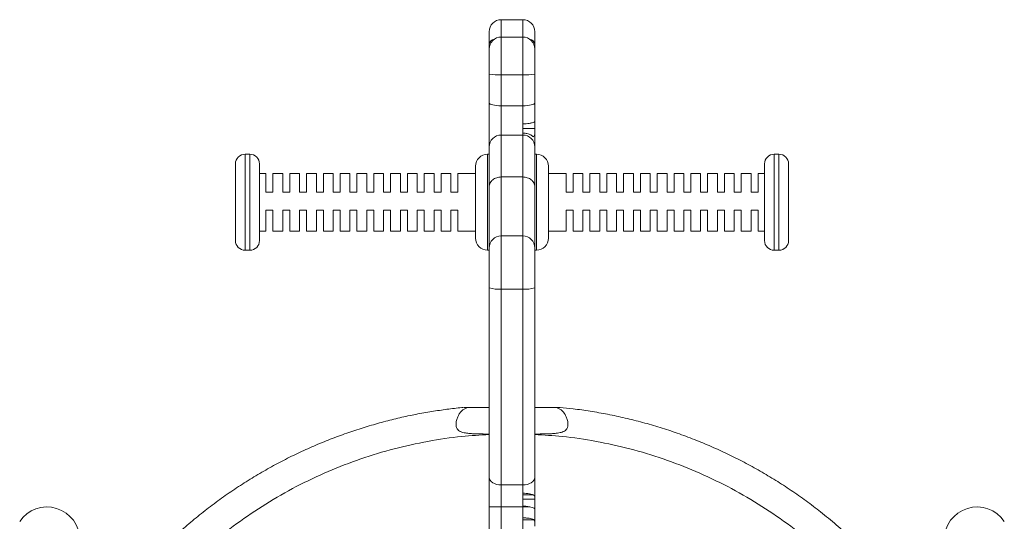
# Model space of a CAD drawing. Units: millimetres. Extents: x -1153 to 2840, y -1894 to 566.
# Drawn here: x 1074 to 1484, y 357 to 566 of the extents above; entities that cross this region are included whole.
import ezdxf

# ---------------------------------------------------------------- set-up
doc = ezdxf.new("R2010")
doc.units = ezdxf.units.MM

msp = doc.modelspace()

# ---------------------------------------------------------------- linework, layer by layer
at = {"color": 7, "linetype": 'Continuous', "lineweight": 15}
for p, q in [((1283.16, 565.89), (1274.16, 565.89)), ((1283.16, 558.66), (1274.16, 558.66)), ((1269.16, 553.99), (1269.16, 555.74)), ((1288.16, 553.96), (1288.16, 555.74)), ((1269.16, 543.66), (1269.16, 543.17)), ((1274.16, 542.92), (1283.16, 542.92)), ((1274.16, 530.03), (1274.16, 542.92)), ((1283.16, 530.03), (1283.16, 542.92)), ((1288.16, 543.17), (1288.16, 543.66)), ((1274.16, 517.82), (1274.16, 530.03)), ((1274.16, 530.03), (1283.16, 530.03)), ((1283.16, 530.03), (1283.16, 522.5)), ((1283.16, 522.5), (1283.16, 518.62)), ((1288.16, 523.28), (1287.95, 523.28)), ((1288.16, 520.59), (1288.16, 523.28)), ((1274.16, 500.37), (1274.16, 517.82)), ((1283.16, 517.82), (1274.16, 517.82)), ((1288.16, 520.59), (1283.16, 520.59)), ((1283.16, 518.62), (1283.16, 517.82)), ((1283.16, 500.37), (1283.16, 517.82)), ((1288.16, 517.95), (1288.16, 520.59)), ((1169.5, 509.86), (1167.5, 509.86)), ((1269.16, 509.86), (1268.5, 509.86)), ((1288.83, 509.86), (1288.16, 509.86)), ((1389.83, 509.86), (1387.83, 509.86)), ((1176.18, 501.86), (1173.5, 501.86)), ((1176.18, 494.05), (1176.18, 501.86)), ((1183.18, 501.86), (1179.1, 501.86)), ((1179.1, 501.86), (1179.1, 494.05)), ((1183.18, 494.05), (1183.18, 501.86)), ((1190.18, 501.86), (1186.1, 501.86)), ((1186.1, 501.86), (1186.1, 494.05)), ((1190.18, 494.05), (1190.18, 501.86)), ((1197.18, 501.86), (1193.1, 501.86)), ((1193.1, 501.86), (1193.1, 494.05)), ((1197.18, 494.05), (1197.18, 501.86)), ((1204.18, 501.86), (1200.1, 501.86)), ((1200.1, 501.86), (1200.1, 494.05)), ((1204.18, 494.05), (1204.18, 501.86)), ((1211.18, 501.86), (1207.1, 501.86)), ((1207.1, 501.86), (1207.1, 494.05)), ((1211.18, 494.05), (1211.18, 501.86)), ((1218.18, 501.86), (1214.1, 501.86)), ((1214.1, 501.86), (1214.1, 494.05)), ((1218.18, 494.05), (1218.18, 501.86)), ((1225.18, 501.86), (1221.1, 501.86)), ((1221.1, 501.86), (1221.1, 494.05)), ((1225.18, 494.05), (1225.18, 501.86)), ((1232.18, 501.86), (1228.1, 501.86)), ((1228.1, 501.86), (1228.1, 494.05)), ((1232.18, 494.05), (1232.18, 501.86)), ((1239.18, 501.86), (1235.1, 501.86)), ((1235.1, 501.86), (1235.1, 494.05)), ((1239.18, 494.05), (1239.18, 501.86)), ((1246.18, 501.86), (1242.1, 501.86)), ((1242.1, 501.86), (1242.1, 494.05)), ((1246.18, 494.05), (1246.18, 501.86)), ((1253.18, 501.86), (1249.1, 501.86)), ((1249.1, 501.86), (1249.1, 494.05)), ((1253.18, 494.05), (1253.18, 501.86)), ((1263.5, 501.86), (1256.1, 501.86)), ((1256.1, 501.86), (1256.1, 494.05)), ((1274.16, 500.37), (1283.16, 500.37)), ((1301.23, 501.86), (1293.83, 501.86)), ((1301.23, 494.05), (1301.23, 501.86)), ((1308.23, 501.86), (1304.14, 501.86)), ((1304.14, 501.86), (1304.14, 494.05)), ((1308.23, 494.05), (1308.23, 501.86)), ((1315.23, 501.86), (1311.14, 501.86)), ((1311.14, 501.86), (1311.14, 494.05)), ((1315.23, 494.05), (1315.23, 501.86)), ((1322.23, 501.86), (1318.14, 501.86)), ((1318.14, 501.86), (1318.14, 494.05)), ((1322.23, 494.05), (1322.23, 501.86)), ((1329.23, 501.86), (1325.14, 501.86)), ((1325.14, 501.86), (1325.14, 494.05)), ((1329.23, 494.05), (1329.23, 501.86)), ((1336.23, 501.86), (1332.14, 501.86)), ((1332.14, 501.86), (1332.14, 494.05)), ((1336.23, 494.05), (1336.23, 501.86)), ((1343.23, 501.86), (1339.14, 501.86)), ((1339.14, 501.86), (1339.14, 494.05)), ((1343.23, 494.05), (1343.23, 501.86)), ((1350.23, 501.86), (1346.14, 501.86)), ((1346.14, 501.86), (1346.14, 494.05)), ((1350.23, 494.05), (1350.23, 501.86)), ((1357.23, 501.86), (1353.14, 501.86)), ((1353.14, 501.86), (1353.14, 494.05)), ((1357.23, 494.05), (1357.23, 501.86)), ((1364.23, 501.86), (1360.14, 501.86)), ((1360.14, 501.86), (1360.14, 494.05)), ((1364.23, 494.05), (1364.23, 501.86)), ((1371.23, 501.86), (1367.14, 501.86)), ((1367.14, 501.86), (1367.14, 494.05)), ((1371.23, 494.05), (1371.23, 501.86)), ((1378.23, 501.86), (1374.14, 501.86)), ((1374.14, 501.86), (1374.14, 494.05)), ((1378.23, 494.05), (1378.23, 501.86)), ((1383.83, 501.86), (1381.14, 501.86)), ((1381.14, 501.86), (1381.14, 494.05)), ((1179.1, 494.05), (1176.18, 494.05)), ((1186.1, 494.05), (1183.18, 494.05)), ((1193.1, 494.05), (1190.18, 494.05)), ((1200.1, 494.05), (1197.18, 494.05)), ((1207.1, 494.05), (1204.18, 494.05)), ((1214.1, 494.05), (1211.18, 494.05)), ((1221.1, 494.05), (1218.18, 494.05)), ((1228.1, 494.05), (1225.18, 494.05)), ((1235.1, 494.05), (1232.18, 494.05)), ((1242.1, 494.05), (1239.18, 494.05)), ((1249.1, 494.05), (1246.18, 494.05)), ((1256.1, 494.05), (1253.18, 494.05)), ((1304.14, 494.05), (1301.23, 494.05)), ((1311.14, 494.05), (1308.23, 494.05)), ((1318.14, 494.05), (1315.23, 494.05)), ((1325.14, 494.05), (1322.23, 494.05)), ((1332.14, 494.05), (1329.23, 494.05)), ((1339.14, 494.05), (1336.23, 494.05)), ((1346.14, 494.05), (1343.23, 494.05)), ((1353.14, 494.05), (1350.23, 494.05)), ((1360.14, 494.05), (1357.23, 494.05)), ((1367.14, 494.05), (1364.23, 494.05)), ((1374.14, 494.05), (1371.23, 494.05)), ((1381.14, 494.05), (1378.23, 494.05)), ((1176.18, 486.56), (1179.1, 486.56)), ((1176.18, 477.86), (1176.18, 486.56)), ((1179.1, 486.56), (1179.1, 477.86)), ((1183.18, 486.56), (1186.1, 486.56)), ((1183.18, 477.86), (1183.18, 486.56)), ((1186.1, 486.56), (1186.1, 477.86)), ((1190.18, 486.56), (1193.1, 486.56)), ((1190.18, 477.86), (1190.18, 486.56)), ((1193.1, 486.56), (1193.1, 477.86)), ((1197.18, 477.86), (1197.18, 486.56)), ((1197.18, 486.56), (1200.1, 486.56)), ((1200.1, 486.56), (1200.1, 477.86)), ((1204.18, 486.56), (1207.1, 486.56)), ((1204.18, 477.86), (1204.18, 486.56)), ((1207.1, 486.56), (1207.1, 477.86)), ((1211.18, 486.56), (1214.1, 486.56)), ((1211.18, 477.86), (1211.18, 486.56)), ((1214.1, 486.56), (1214.1, 477.86)), ((1218.18, 486.56), (1221.1, 486.56)), ((1218.18, 477.86), (1218.18, 486.56)), ((1221.1, 486.56), (1221.1, 477.86)), ((1225.18, 486.56), (1228.1, 486.56)), ((1225.18, 477.86), (1225.18, 486.56)), ((1228.1, 486.56), (1228.1, 477.86)), ((1232.18, 486.56), (1235.1, 486.56)), ((1232.18, 477.86), (1232.18, 486.56)), ((1235.1, 486.56), (1235.1, 477.86)), ((1239.18, 486.56), (1242.1, 486.56)), ((1239.18, 477.86), (1239.18, 486.56)), ((1242.1, 486.56), (1242.1, 477.86)), ((1246.18, 486.56), (1249.1, 486.56)), ((1246.18, 477.86), (1246.18, 486.56)), ((1249.1, 486.56), (1249.1, 477.86)), ((1253.18, 486.56), (1256.1, 486.56)), ((1253.18, 477.86), (1253.18, 486.56)), ((1256.1, 486.56), (1256.1, 477.86)), ((1301.23, 486.56), (1304.14, 486.56)), ((1301.23, 477.86), (1301.23, 486.56)), ((1304.14, 486.56), (1304.14, 477.86)), ((1308.23, 486.56), (1311.14, 486.56)), ((1308.23, 477.86), (1308.23, 486.56)), ((1311.14, 486.56), (1311.14, 477.86)), ((1315.23, 486.56), (1318.14, 486.56)), ((1315.23, 477.86), (1315.23, 486.56)), ((1318.14, 486.56), (1318.14, 477.86)), ((1322.23, 486.56), (1325.14, 486.56)), ((1322.23, 477.86), (1322.23, 486.56)), ((1325.14, 486.56), (1325.14, 477.86)), ((1329.23, 486.56), (1332.14, 486.56)), ((1329.23, 477.86), (1329.23, 486.56)), ((1332.14, 486.56), (1332.14, 477.86)), ((1336.23, 486.56), (1339.14, 486.56)), ((1336.23, 477.86), (1336.23, 486.56)), ((1339.14, 486.56), (1339.14, 477.86)), ((1343.23, 486.56), (1346.14, 486.56)), ((1343.23, 477.86), (1343.23, 486.56)), ((1346.14, 486.56), (1346.14, 477.86)), ((1350.23, 486.56), (1353.14, 486.56)), ((1350.23, 477.86), (1350.23, 486.56)), ((1353.14, 486.56), (1353.14, 477.86)), ((1357.23, 486.56), (1360.14, 486.56)), ((1357.23, 477.86), (1357.23, 486.56)), ((1360.14, 486.56), (1360.14, 477.86)), ((1364.23, 486.56), (1367.14, 486.56)), ((1364.23, 477.86), (1364.23, 486.56)), ((1367.14, 486.56), (1367.14, 477.86)), ((1371.23, 486.56), (1374.14, 486.56)), ((1371.23, 477.86), (1371.23, 486.56)), ((1374.14, 486.56), (1374.14, 477.86)), ((1378.23, 486.56), (1381.14, 486.56)), ((1378.23, 477.86), (1378.23, 486.56)), ((1381.14, 486.56), (1381.14, 477.86)), ((1173.5, 477.86), (1176.18, 477.86)), ((1179.1, 477.86), (1183.18, 477.86)), ((1186.1, 477.86), (1190.18, 477.86)), ((1193.1, 477.86), (1197.18, 477.86)), ((1200.1, 477.86), (1204.18, 477.86)), ((1207.1, 477.86), (1211.18, 477.86)), ((1214.1, 477.86), (1218.18, 477.86)), ((1221.1, 477.86), (1225.18, 477.86)), ((1228.1, 477.86), (1232.18, 477.86)), ((1235.1, 477.86), (1239.18, 477.86)), ((1242.1, 477.86), (1246.18, 477.86)), ((1249.1, 477.86), (1253.18, 477.86)), ((1256.1, 477.86), (1263.5, 477.86)), ((1269.16, 470.72), (1269.16, 475.72)), ((1283.16, 475.83), (1274.16, 475.83)), ((1288.16, 470.72), (1288.16, 475.72)), ((1293.83, 477.86), (1301.23, 477.86)), ((1304.14, 477.86), (1308.23, 477.86)), ((1311.14, 477.86), (1315.23, 477.86)), ((1318.14, 477.86), (1322.23, 477.86)), ((1325.14, 477.86), (1329.23, 477.86)), ((1332.14, 477.86), (1336.23, 477.86)), ((1339.14, 477.86), (1343.23, 477.86)), ((1346.14, 477.86), (1350.23, 477.86)), ((1353.14, 477.86), (1357.23, 477.86)), ((1360.14, 477.86), (1364.23, 477.86)), ((1367.14, 477.86), (1371.23, 477.86)), ((1374.14, 477.86), (1378.23, 477.86)), ((1381.14, 477.86), (1383.83, 477.86)), ((1167.5, 469.86), (1169.5, 469.86)), ((1268.5, 469.86), (1269.16, 469.86)), ((1288.16, 469.86), (1288.83, 469.86)), ((1387.83, 469.86), (1389.83, 469.86)), ((1269.16, 455.83), (1269.16, 454.22)), ((1288.16, 454.22), (1288.16, 455.83)), ((1288.16, 454.87), (1288.16, 455.48)), ((1274.16, 453.68), (1283.16, 453.68)), ((1274.16, 372.1), (1274.16, 453.68)), ((1283.16, 372.1), (1283.16, 453.68)), ((1288.16, 453.24), (1288.16, 454.87)), ((1269.16, 404.4), (1260.37, 404.4)), ((1296.96, 404.4), (1288.16, 404.4)), ((1274.16, 372.1), (1283.16, 372.1)), ((1274.16, 362.97), (1274.16, 372.1)), ((1283.16, 372.1), (1283.16, 368.62)), ((1283.16, 368.62), (1283.16, 363.23)), ((1287.51, 367.95), (1283.16, 367.95)), ((1283.16, 366.22), (1288.16, 366.22)), ((1288.16, 366.22), (1288.16, 367.26)), ((1288.16, 361.98), (1288.16, 366.22)), ((1283.16, 362.97), (1274.16, 362.97)), ((1274.16, 272.89), (1274.16, 362.97)), ((1283.16, 363.23), (1283.16, 362.97)), ((1283.16, 358.37), (1283.16, 362.97)), ((1286.07, 362.98), (1285.26, 363.11)), ((1288.16, 356.95), (1288.16, 362.05)), ((1283.16, 353.15), (1283.16, 358.37)), ((1287.78, 357.57), (1283.16, 357.57)), ((1287.78, 357.57), (1288.16, 356.95)), ((1288.16, 354.98), (1288.16, 356.95))]:
    msp.add_line(p, q, dxfattribs=at)
at = {"color": 8, "linetype": 'Continuous', "lineweight": 15}
for p, q in [((1274.16, 558.66), (1274.16, 565.89)), ((1283.16, 558.66), (1283.16, 565.89)), ((1274.16, 542.92), (1274.16, 558.66)), ((1283.16, 542.92), (1283.16, 558.66)), ((1167.5, 509.86), (1167.5, 469.86)), ((1169.5, 509.86), (1169.5, 489.86)), ((1268.5, 489.86), (1268.5, 509.86)), ((1288.83, 509.86), (1288.83, 469.86)), ((1387.83, 469.86), (1387.83, 509.86)), ((1389.83, 489.86), (1389.83, 509.86)), ((1274.16, 475.83), (1274.16, 500.37)), ((1283.16, 475.83), (1283.16, 500.37)), ((1169.5, 489.86), (1169.5, 469.86)), ((1268.5, 469.86), (1268.5, 489.86)), ((1389.83, 469.86), (1389.83, 489.86)), ((1274.16, 453.68), (1274.16, 475.83)), ((1283.16, 453.68), (1283.16, 475.83))]:
    msp.add_line(p, q, dxfattribs=at)
at = {"color": 7, "linetype": 'Continuous', "lineweight": 15, "flags": 128}
for points in [[(1269.16, 531.23), (1269.26, 531), (1269.54, 530.77), (1270.01, 530.56), (1270.63, 530.38), (1271.39, 530.24), (1272.25, 530.12), (1273.19, 530.06), (1274.16, 530.03)], [(1283.16, 530.03), (1284.14, 530.06), (1285.08, 530.12), (1285.94, 530.24), (1286.7, 530.38), (1287.32, 530.56), (1287.78, 530.77), (1288.07, 531), (1288.16, 531.23)], [(1269.16, 375.23), (1269.26, 374.62), (1269.54, 374.03), (1270.01, 373.49), (1270.63, 373.02), (1271.39, 372.63), (1272.25, 372.34), (1273.19, 372.16), (1274.16, 372.1)], [(1283.16, 372.1), (1284.14, 372.16), (1285.08, 372.34), (1285.94, 372.63), (1286.7, 373.02), (1287.32, 373.49), (1287.78, 374.03), (1288.07, 374.62), (1288.16, 375.23)]]:
    msp.add_lwpolyline(points, dxfattribs=at)
at = {"color": 7, "linetype": 'Continuous', "lineweight": 15}
for centre, radius, start, end in [((1274.16, 560.89), 5, 90, 180), ((1283.16, 560.89), 5, 0, 90), ((1274.16, 553.66), 5, 90, 180), ((1283.16, 553.66), 5, 0, 90), ((1272.92, 568.49), 25.6, 261.5697, 272.7918), ((1284.41, 568.49), 25.6, 267.2082, 278.4303), ((1274.12, 512.86), 4.96, 89.5119, 179.5026), ((1283.21, 512.86), 4.96, 0.4974, 90.4881), ((1167.5, 505.86), 4, 90, 180), ((1169.5, 505.86), 4, 0, 90), ((1268.5, 504.86), 5, 90, 180), ((1288.83, 504.86), 5, 0, 90), ((1387.83, 505.86), 4, 90, 180), ((1389.83, 505.86), 4, 0, 90), ((1274.16, 470.83), 5, 90, 180), ((1283.16, 470.83), 5, 0, 90), ((1167.5, 473.86), 4, 180, 270), ((1169.5, 473.86), 4, 270, 360), ((1268.5, 474.86), 5, 180, 270), ((1288.83, 474.86), 5, 270, 0), ((1387.83, 473.86), 4, 180, 270), ((1389.83, 473.86), 4, 270, 0), ((1272.93, 465.72), 12.11, 251.8823, 275.8584), ((1284.4, 465.72), 12.11, 264.1416, 288.1177), ((1084.96, 349.22), 13.7, 0, 145.763), ((1272.91, 443.84), 80.89, 267.3427, 270.8854), ((1283.28, 633.7), 270.73, 269.9763, 270.5922), ((1472.36, 349.22), 13.7, 34.237, 180)]:
    msp.add_arc(centre, radius, start, end, dxfattribs=at)
at = {"color": 8, "linetype": 'Continuous', "lineweight": 15}
for centre, radius, start, end in [((1271.75, 555.09), 2.67, 101.2404, 165.8679), ((1285.67, 555.19), 2.56, 12.5434, 80.3482)]:
    msp.add_arc(centre, radius, start, end, dxfattribs=at)
at = {"color": 7, "linetype": 'Continuous', "lineweight": 15}
for points, knots in [([(1269.16, 555.74), (1269.16, 556.35), (1269.16, 557.57), (1269.16, 559.04), (1269.16, 560.13), (1269.16, 560.8), (1269.16, 560.86), (1269.16, 560.89)], [0, 0, 0, 0, 0.1980845, 0.4009582, 0.6038297, 0.8019139, 1, 1, 1, 1]), ([(1288.16, 555.74), (1288.16, 556.35), (1288.16, 557.57), (1288.16, 559.04), (1288.16, 560.13), (1288.16, 560.8), (1288.16, 560.86), (1288.16, 560.89)], [0, 0, 0, 0, 0.1980845, 0.4009582, 0.6038297, 0.8019139, 1, 1, 1, 1]), ([(1269.16, 543.66), (1269.16, 544.55), (1269.16, 546.37), (1269.16, 548.92), (1269.16, 551.07), (1269.16, 552.63), (1269.16, 553.54), (1269.16, 553.57), (1269.16, 553.59)], [0, 0, 0, 0, 0.170505, 0.347567, 0.524631, 0.695134, 0.86564, 1, 1, 1, 1]), ([(1288.16, 543.66), (1288.16, 544.55), (1288.16, 546.37), (1288.16, 548.92), (1288.16, 551.07), (1288.16, 552.63), (1288.16, 553.54), (1288.16, 553.57), (1288.16, 553.59)], [0, 0, 0, 0, 0.170426, 0.347406, 0.524389, 0.694814, 0.865241, 1, 1, 1, 1]), ([(1269.16, 531.23), (1269.16, 533.2), (1269.16, 537.13), (1269.16, 541.16), (1269.16, 543.17)], [0, 0, 0, 0, 0.500001, 1, 1, 1, 1]), ([(1288.16, 531.23), (1288.16, 533.2), (1288.16, 537.13), (1288.16, 541.16), (1288.16, 543.17)], [0, 0, 0, 0, 0.500001, 1, 1, 1, 1]), ([(1269.16, 512.9), (1269.16, 513.15), (1269.16, 513.64), (1269.16, 515.12), (1269.16, 517.08), (1269.16, 519.47), (1269.16, 522.19), (1269.16, 525.15), (1269.16, 528.23), (1269.16, 530.24), (1269.16, 531.23)], [0, 0, 0, 0, 0.123698, 0.25, 0.376302, 0.5, 0.623699, 0.750001, 0.876301, 1, 1, 1, 1]), ([(1288.16, 523.53), (1288.16, 524.81), (1288.16, 527.36), (1288.16, 529.94), (1288.16, 531.23)], [0, 0, 0, 0, 0.5000006, 1, 1, 1, 1]), ([(1283.16, 522.5), (1283.64, 522.51), (1284.58, 522.53), (1285.99, 522.69), (1287.2, 522.94), (1288.02, 523.24), (1288.12, 523.44), (1288.16, 523.53)], [0, 0, 0, 0, 0.166682, 0.332416, 0.565518, 0.801656, 1, 1, 1, 1]), ([(1287.59, 517.08), (1287.26, 517.36), (1286.59, 517.92), (1285.09, 518.45), (1283.87, 518.61), (1283.27, 518.62), (1283.16, 518.62)], [0, 0, 0, 0, 0.3428027, 0.6869438, 0.9410255, 1, 1, 1, 1]), ([(1288.16, 517.95), (1288.12, 517.81), (1288.04, 517.53), (1287.74, 517.23), (1287.59, 517.08)], [0, 0, 0, 0, 0.496898, 1, 1, 1, 1]), ([(1288.16, 512.9), (1288.16, 513.1), (1288.16, 513.49), (1288.16, 514.62), (1288.16, 516.08), (1288.16, 517.33), (1288.16, 517.95)], [0, 0, 0, 0, 0.248168, 0.499998, 0.751831, 1, 1, 1, 1]), ([(1269.16, 496.23), (1269.16, 498.19), (1269.16, 502.1), (1269.16, 506.74), (1269.16, 510.5), (1269.16, 512.1), (1269.16, 512.9)], [0, 0, 0, 0, 0.2494256, 0.4999999, 0.7505745, 1, 1, 1, 1]), ([(1288.16, 496.23), (1288.16, 498.19), (1288.16, 502.1), (1288.16, 506.74), (1288.16, 510.5), (1288.16, 512.1), (1288.16, 512.9)], [0, 0, 0, 0, 0.2494256, 0.4999999, 0.7505745, 1, 1, 1, 1]), ([(1163.5, 505.86), (1163.5, 505.81), (1163.5, 505.7), (1163.5, 504.81), (1163.5, 503.34), (1163.5, 501.26), (1163.5, 498.7), (1163.5, 495.83), (1163.5, 492.85), (1163.5, 490.84), (1163.5, 489.86)], [0, 0, 0, 0, 0.116516, 0.240011, 0.368641, 0.5, 0.631359, 0.759988, 0.883484, 1, 1, 1, 1]), ([(1173.5, 489.86), (1173.5, 490.84), (1173.5, 492.85), (1173.5, 495.83), (1173.5, 498.7), (1173.5, 501.26), (1173.5, 503.34), (1173.5, 504.81), (1173.5, 505.7), (1173.5, 505.81), (1173.5, 505.86)], [0, 0, 0, 0, 0.116516, 0.240012, 0.368641, 0.5, 0.631359, 0.759989, 0.883484, 1, 1, 1, 1]), ([(1263.5, 489.86), (1263.5, 490.78), (1263.5, 492.66), (1263.5, 495.46), (1263.5, 498.14), (1263.5, 500.54), (1263.5, 502.49), (1263.5, 503.88), (1263.5, 504.71), (1263.5, 504.81), (1263.5, 504.86)], [0, 0, 0, 0, 0.1165159, 0.2400122, 0.3686415, 0.5000008, 0.631359, 0.7599889, 0.883484, 1, 1, 1, 1]), ([(1293.83, 504.86), (1293.83, 504.81), (1293.83, 504.71), (1293.83, 503.88), (1293.83, 502.49), (1293.83, 500.54), (1293.83, 498.14), (1293.83, 495.46), (1293.83, 492.66), (1293.83, 490.78), (1293.83, 489.86)], [0, 0, 0, 0, 0.116516, 0.240011, 0.368641, 0.499999, 0.631358, 0.759988, 0.883484, 1, 1, 1, 1]), ([(1383.83, 505.86), (1383.83, 505.81), (1383.83, 505.7), (1383.83, 504.81), (1383.83, 503.34), (1383.83, 501.26), (1383.83, 498.7), (1383.83, 495.83), (1383.83, 492.85), (1383.83, 490.84), (1383.83, 489.86)], [0, 0, 0, 0, 0.116516, 0.240011, 0.368641, 0.5, 0.631359, 0.759988, 0.883484, 1, 1, 1, 1]), ([(1393.83, 489.86), (1393.83, 490.84), (1393.83, 492.85), (1393.83, 495.83), (1393.83, 498.7), (1393.83, 501.26), (1393.83, 503.34), (1393.83, 504.81), (1393.83, 505.7), (1393.83, 505.81), (1393.83, 505.86)], [0, 0, 0, 0, 0.116516, 0.240012, 0.368641, 0.5, 0.631359, 0.759989, 0.883484, 1, 1, 1, 1]), ([(1269.16, 496.23), (1269.19, 496.54), (1269.23, 497.14), (1269.67, 498.17), (1270.59, 499.26), (1272.21, 500.19), (1273.52, 500.31), (1274.16, 500.37)], [0, 0, 0, 0, 0.143657, 0.2752, 0.501, 0.75451, 1, 1, 1, 1]), ([(1283.16, 500.37), (1283.81, 500.31), (1285.11, 500.19), (1286.73, 499.26), (1287.65, 498.17), (1288.09, 497.14), (1288.14, 496.54), (1288.16, 496.23)], [0, 0, 0, 0, 0.245502, 0.499032, 0.724815, 0.856348, 1, 1, 1, 1]), ([(1269.16, 475.72), (1269.16, 476.71), (1269.16, 478.67), (1269.16, 481.6), (1269.16, 484.49), (1269.16, 487.27), (1269.16, 489.88), (1269.16, 493.08), (1269.16, 494.98), (1269.16, 496.23)], [0, 0, 0, 0, 0.123291, 0.246571, 0.373379, 0.500209, 0.627018, 0.753849, 1, 1, 1, 1]), ([(1288.16, 475.72), (1288.16, 476.71), (1288.16, 478.67), (1288.16, 481.6), (1288.16, 484.49), (1288.16, 487.27), (1288.16, 489.88), (1288.16, 493.08), (1288.16, 494.98), (1288.16, 496.23)], [0, 0, 0, 0, 0.123291, 0.246571, 0.373379, 0.500209, 0.627018, 0.753849, 1, 1, 1, 1]), ([(1163.5, 489.86), (1163.5, 488.89), (1163.5, 486.88), (1163.5, 483.89), (1163.5, 481.03), (1163.5, 478.47), (1163.5, 476.39), (1163.5, 474.91), (1163.5, 474.02), (1163.5, 473.91), (1163.5, 473.86)], [0, 0, 0, 0, 0.116515, 0.240011, 0.368641, 0.5, 0.631359, 0.759989, 0.883484, 1, 1, 1, 1]), ([(1173.5, 473.86), (1173.5, 473.91), (1173.5, 474.02), (1173.5, 474.91), (1173.5, 476.39), (1173.5, 478.47), (1173.5, 481.03), (1173.5, 483.89), (1173.5, 486.88), (1173.5, 488.89), (1173.5, 489.86)], [0, 0, 0, 0, 0.116516, 0.240011, 0.368641, 0.5, 0.631359, 0.759989, 0.883485, 1, 1, 1, 1]), ([(1263.5, 474.86), (1263.5, 474.91), (1263.5, 475.01), (1263.5, 475.84), (1263.5, 477.23), (1263.5, 479.18), (1263.5, 481.58), (1263.5, 484.27), (1263.5, 487.06), (1263.5, 488.95), (1263.5, 489.86)], [0, 0, 0, 0, 0.116516, 0.240011, 0.368641, 0.5, 0.631359, 0.759989, 0.883484, 1, 1, 1, 1]), ([(1293.83, 489.86), (1293.83, 488.95), (1293.83, 487.06), (1293.83, 484.27), (1293.83, 481.58), (1293.83, 479.18), (1293.83, 477.23), (1293.83, 475.84), (1293.83, 475.01), (1293.83, 474.91), (1293.83, 474.86)], [0, 0, 0, 0, 0.116516, 0.240011, 0.368641, 0.5, 0.631359, 0.759989, 0.883484, 1, 1, 1, 1]), ([(1383.83, 489.86), (1383.83, 488.89), (1383.83, 486.88), (1383.83, 483.89), (1383.83, 481.03), (1383.83, 478.47), (1383.83, 476.39), (1383.83, 474.91), (1383.83, 474.02), (1383.83, 473.91), (1383.83, 473.86)], [0, 0, 0, 0, 0.116515, 0.240011, 0.368641, 0.5, 0.631359, 0.759989, 0.883484, 1, 1, 1, 1]), ([(1393.83, 473.86), (1393.83, 473.91), (1393.83, 474.02), (1393.83, 474.91), (1393.83, 476.39), (1393.83, 478.47), (1393.83, 481.03), (1393.83, 483.89), (1393.83, 486.88), (1393.83, 488.89), (1393.83, 489.86)], [0, 0, 0, 0, 0.116516, 0.240011, 0.368641, 0.5, 0.631359, 0.759989, 0.883485, 1, 1, 1, 1]), ([(1269.16, 455.83), (1269.16, 457.18), (1269.16, 459.93), (1269.16, 463.77), (1269.16, 467.01), (1269.16, 469.33), (1269.16, 470.67), (1269.16, 470.7), (1269.16, 470.71)], [0, 0, 0, 0, 0.1716097, 0.3499108, 0.5282136, 0.6998213, 0.8714305, 1, 1, 1, 1]), ([(1288.16, 455.83), (1288.16, 457.18), (1288.16, 459.93), (1288.16, 463.77), (1288.16, 467.01), (1288.16, 469.33), (1288.16, 470.67), (1288.16, 470.7), (1288.16, 470.71)], [0, 0, 0, 0, 0.1716097, 0.3499108, 0.5282136, 0.6998213, 0.8714305, 1, 1, 1, 1]), ([(1269.16, 375.23), (1269.16, 379.05), (1269.16, 386.71), (1269.16, 399.2), (1269.16, 411.22), (1269.16, 422.56), (1269.16, 432.97), (1269.16, 443.53), (1269.16, 450.66), (1269.16, 454.22)], [0, 0, 0, 0, 0.165783, 0.332494, 0.499959, 0.625597, 0.751241, 0.875616, 1, 1, 1, 1]), ([(1288.16, 375.23), (1288.16, 379.05), (1288.16, 386.71), (1288.16, 399.2), (1288.16, 411.22), (1288.16, 422.56), (1288.16, 432.97), (1288.16, 443.53), (1288.16, 450.66), (1288.16, 454.22)], [0, 0, 0, 0, 0.165783, 0.332494, 0.499959, 0.625597, 0.751241, 0.875616, 1, 1, 1, 1]), ([(1258.48, 404.36), (1257.46, 404.27), (1254.37, 403.98), (1249.14, 403.29), (1242.73, 402.27), (1236.13, 401.01), (1229.41, 399.49), (1222.61, 397.71), (1215.77, 395.67), (1208.92, 393.37), (1202.07, 390.8), (1195.26, 387.96), (1188.51, 384.86), (1181.83, 381.49), (1175.23, 377.86), (1168.74, 373.98), (1162.37, 369.84), (1156.13, 365.45), (1150.03, 360.82), (1144.09, 355.95), (1138.32, 350.84), (1132.73, 345.51), (1127.33, 339.96), (1122.14, 334.19), (1117.23, 328.34), (1114.17, 324.32), (1112.69, 322.37)], [0, 0, 0, 0, 0.017779, 0.053949, 0.091715, 0.130736, 0.170739, 0.21153, 0.252964, 0.294934, 0.337356, 0.380164, 0.423307, 0.466742, 0.510437, 0.554362, 0.598494, 0.642814, 0.687305, 0.731953, 0.776747, 0.821674, 0.866727, 0.911898, 0.957181, 1, 1, 1, 1]), ([(1269.16, 393.3), (1268.71, 393.3), (1267.51, 393.3), (1265.71, 393.32), (1263.69, 393.37), (1261.74, 393.46), (1259.74, 393.64), (1258.23, 393.92), (1257.28, 394.28), (1256.68, 394.58), (1256.02, 395.09), (1255.53, 395.94), (1255.36, 396.82), (1255.35, 397.7), (1255.5, 398.82), (1255.88, 400.1), (1256.5, 401.4), (1257.26, 402.48), (1258.44, 403.65), (1259.6, 404.1), (1260.37, 404.4)], [0, 0, 0, 0, 0.0459581, 0.1210036, 0.1823004, 0.2504805, 0.3184617, 0.3866203, 0.4046308, 0.4210224, 0.4553502, 0.4896978, 0.5240079, 0.555728, 0.5924466, 0.660942, 0.7285716, 0.7964835, 0.8645073, 1, 1, 1, 1]), ([(1260.37, 404.4), (1259.96, 404.4), (1259.38, 404.4), (1258.85, 404.4), (1258.65, 404.4), (1258.68, 404.4), (1258.68, 404.4)], [0, 0, 0, 0, 0.515196, 0.724024, 0.934907, 1, 1, 1, 1]), ([(1296.96, 404.4), (1297.72, 404.1), (1299.26, 403.49), (1300.62, 401.83), (1301.45, 400.1), (1301.83, 398.81), (1301.97, 397.7), (1301.97, 396.96), (1301.88, 396.39), (1301.71, 395.79), (1301.31, 395.09), (1300.5, 394.47), (1299.59, 394.09), (1298.61, 393.84), (1297.29, 393.61), (1295.58, 393.46), (1293.4, 393.36), (1291, 393.31), (1289.2, 393.3), (1288.24, 393.3), (1288.16, 393.3)], [0, 0, 0, 0, 0.135521, 0.271187, 0.33883, 0.40734, 0.444068, 0.475793, 0.493713, 0.510176, 0.544531, 0.578866, 0.613227, 0.644406, 0.681473, 0.749468, 0.817663, 0.902472, 0.992388, 1, 1, 1, 1]), ([(1298.65, 404.4), (1298.66, 404.4), (1298.68, 404.4), (1298.55, 404.4), (1298.13, 404.4), (1297.53, 404.4), (1297.07, 404.4), (1296.96, 404.4)], [0, 0, 0, 0, 0.035324, 0.198786, 0.431841, 0.854799, 1, 1, 1, 1]), ([(1444.61, 322.35), (1443.89, 323.33), (1441.54, 326.53), (1437.26, 331.76), (1431.79, 338.03), (1426.03, 344.08), (1420.01, 349.92), (1413.74, 355.53), (1407.44, 360.71), (1401.15, 365.49), (1394.92, 369.86), (1388.54, 374.01), (1382.01, 377.91), (1375.34, 381.57), (1368.55, 384.99), (1361.64, 388.14), (1354.63, 391.05), (1347.52, 393.68), (1340.34, 396.06), (1333.1, 398.16), (1325.82, 400), (1318.53, 401.55), (1311.3, 402.83), (1304.68, 403.78), (1300.47, 404.2), (1298.65, 404.38)], [0, 0, 0, 0, 0.021108, 0.069359, 0.117745, 0.166278, 0.214969, 0.263836, 0.312894, 0.357069, 0.401233, 0.44538, 0.489507, 0.533609, 0.57768, 0.621712, 0.665694, 0.709609, 0.753435, 0.797133, 0.84064, 0.883846, 0.926526, 0.968158, 1, 1, 1, 1]), ([(1269.16, 363.05), (1269.16, 364.14), (1269.16, 366.33), (1269.16, 369.53), (1269.16, 372.56), (1269.16, 374.34), (1269.16, 375.23)], [0, 0, 0, 0, 0.248295, 0.5, 0.751705, 1, 1, 1, 1]), ([(1288.16, 367.26), (1288.16, 368.7), (1288.16, 371.57), (1288.16, 374.01), (1288.16, 375.23)], [0, 0, 0, 0, 0.500001, 1, 1, 1, 1]), ([(1283.16, 368.62), (1283.66, 368.61), (1284.64, 368.59), (1285.97, 368.42), (1286.92, 368.2), (1287.34, 368.02), (1287.51, 367.95)], [0, 0, 0, 0, 0.265443, 0.530004, 0.815955, 1, 1, 1, 1]), ([(1287.51, 367.95), (1287.8, 367.74), (1288.15, 367.5), (1288.16, 367.29), (1288.16, 367.26)], [0, 0, 0, 0, 0.8714685, 1, 1, 1, 1]), ([(1269.16, 276.78), (1269.16, 278.52), (1269.16, 282), (1269.16, 287.8), (1269.16, 294.04), (1269.16, 300.71), (1269.16, 307.78), (1269.16, 315.17), (1269.16, 322.84), (1269.16, 330.72), (1269.16, 338.74), (1269.16, 346.83), (1269.16, 354.94), (1269.16, 360.35), (1269.16, 363.05)], [0, 0, 0, 0, 0.0815661, 0.163899, 0.2469556, 0.3310311, 0.4153986, 0.5, 0.5845967, 0.6689641, 0.7530442, 0.8360962, 0.9184315, 1, 1, 1, 1]), ([(1285.26, 363.11), (1284.74, 363.16), (1284.06, 363.22), (1283.34, 363.22), (1283.16, 363.23)], [0, 0, 0, 0, 0.756012, 1, 1, 1, 1]), ([(1288.16, 362.05), (1288.1, 362.17), (1287.99, 362.39), (1287.18, 362.73), (1286.4, 362.91), (1286.07, 362.98)], [0, 0, 0, 0, 0.363777, 0.727505, 1, 1, 1, 1]), ([(1283.16, 358.37), (1283.71, 358.36), (1284.8, 358.34), (1286.25, 358.16), (1287.25, 357.9), (1287.63, 357.66), (1287.78, 357.57)], [0, 0, 0, 0, 0.273078, 0.546091, 0.821211, 1, 1, 1, 1])]:
    msp.add_open_spline(points, degree=3, knots=knots, dxfattribs=at)
at = {"color": 8, "linetype": 'Continuous', "lineweight": 15}
for points, knots in [([(1123.66, 315.93), (1126.54, 319.62), (1132.33, 327.04), (1142.07, 337.38), (1152.61, 347.13), (1163.97, 356.13), (1176.05, 364.3), (1188.76, 371.56), (1201.98, 377.84), (1215.62, 383.09), (1229.53, 387.29), (1243.59, 390.38), (1256.81, 392.39), (1265.36, 392.88), (1269.16, 393.1)], [0, 0, 0, 0, 0.082766, 0.16635, 0.250696, 0.336136, 0.421882, 0.507875, 0.59387, 0.679616, 0.765053, 0.849402, 0.932985, 1, 1, 1, 1]), ([(1288.16, 393.1), (1291.97, 392.88), (1300.51, 392.39), (1313.73, 390.38), (1327.8, 387.29), (1341.71, 383.09), (1355.35, 377.84), (1368.57, 371.56), (1381.27, 364.3), (1393.36, 356.13), (1404.72, 347.13), (1415.26, 337.38), (1425, 327.04), (1430.78, 319.62), (1433.66, 315.93)], [0, 0, 0, 0, 0.067017, 0.150601, 0.234947, 0.320386, 0.406133, 0.492125, 0.57812, 0.663867, 0.749304, 0.833653, 0.917235, 1, 1, 1, 1])]:
    msp.add_open_spline(points, degree=3, knots=knots, dxfattribs=at)

doc.saveas('drawing.dxf')
